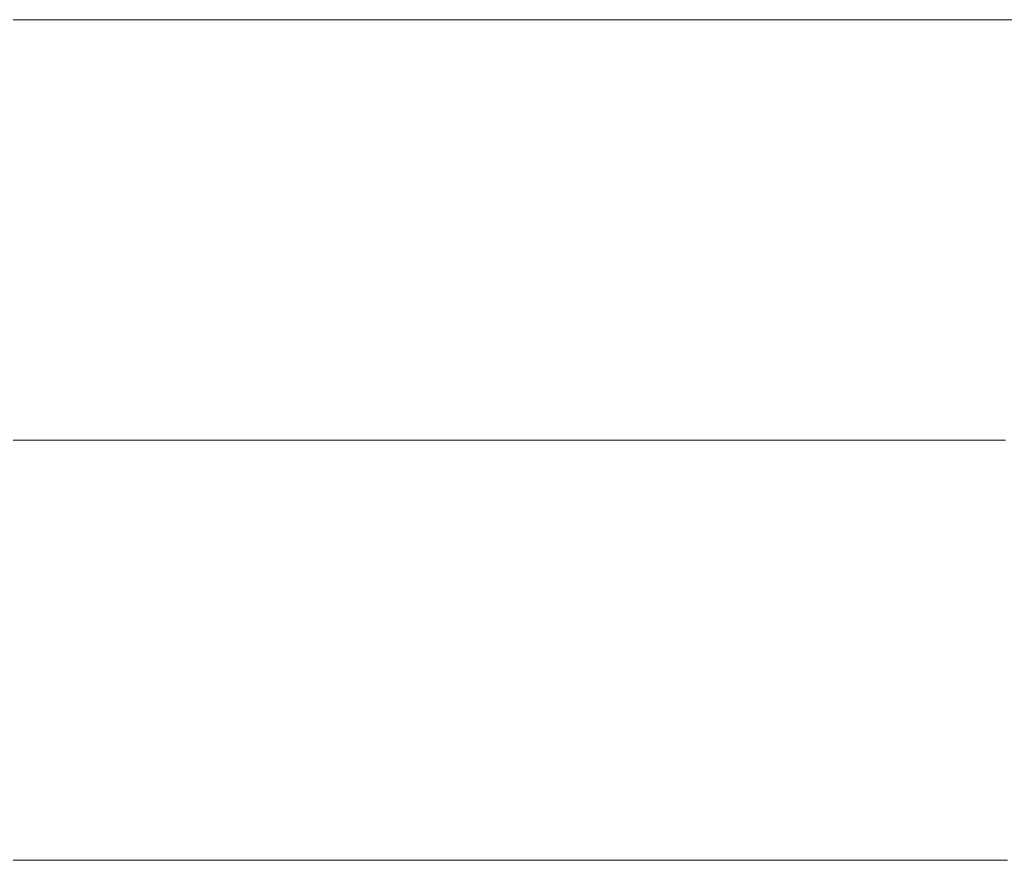
# Model space of a CAD drawing. Units: millimetres. Extents: x 59 to 11996, y 24 to 8424.
# Drawn here: x 8379 to 8395, y 420 to 434 of the extents above; entities that cross this region are included whole.
import ezdxf

# ---------------------------------------------------------------- set-up
doc = ezdxf.new("R2010")
doc.units = ezdxf.units.MM
doc.header["$MEASUREMENT"] = 0
doc.layers.add('(1) Shape lines', color=7, linetype='Continuous', lineweight=35)

# ---------------------------------------------------------------- blocks, each defined once
blk = doc.blocks.new('HATCH_243_a6f55449-0040-4b8e-a340-81251c601b98')
at = {"layer": '(1) Shape lines', "color": 0, "lineweight": 9}
for p, q in [((8378.733, 434), (8378.52, 434)), ((8378.741, 427), (8378.52, 427)), ((8378.749, 420), (8378.52, 420))]:
    blk.add_line(p, q, dxfattribs=at)
blk = doc.blocks.new('HATCH_244_d6e73b2e-18f1-4ca7-9329-b01d696ca38a')
at = {"layer": '(1) Shape lines', "color": 0, "lineweight": 9}
for p, q in [((8378.808, 434), (8378.733, 434)), ((8378.808, 427), (8378.741, 427)), ((8378.808, 420), (8378.749, 420))]:
    blk.add_line(p, q, dxfattribs=at)
blk = doc.blocks.new('HATCH_249_2035562f-71b1-4484-a917-47291042822a')
at = {"layer": '(1) Shape lines', "color": 0, "lineweight": 9}
for p, q in [((8379.26, 434), (8378.808, 434)), ((8379.276, 427), (8378.808, 427)), ((8379.292, 420), (8378.808, 420))]:
    blk.add_line(p, q, dxfattribs=at)
blk = doc.blocks.new('HATCH_250_577ac453-725f-4bfe-849c-0ce7be1b6275')
at = {"layer": '(1) Shape lines', "color": 0, "lineweight": 9}
for p, q in [((8379.417, 434), (8379.26, 434)), ((8379.417, 427), (8379.276, 427)), ((8379.417, 420), (8379.292, 420))]:
    blk.add_line(p, q, dxfattribs=at)
blk = doc.blocks.new('HATCH_255_4cc36cf8-ee94-4fcd-a4d4-d8602c346d3d')
at = {"layer": '(1) Shape lines', "color": 0, "lineweight": 9}
for p, q in [((8379.478, 434), (8379.417, 434)), ((8379.48, 427), (8379.417, 427)), ((8379.482, 420), (8379.417, 420))]:
    blk.add_line(p, q, dxfattribs=at)
blk = doc.blocks.new('HATCH_256_40e7aa77-f0b4-4ba7-8c8f-6561c0ec6b4c')
at = {"layer": '(1) Shape lines', "color": 0, "lineweight": 9}
for p, q in [((8379.499, 434), (8379.478, 434)), ((8379.499, 427), (8379.48, 427)), ((8379.499, 420), (8379.482, 420))]:
    blk.add_line(p, q, dxfattribs=at)
blk = doc.blocks.new('HATCH_261_e76725c0-f6f4-4821-a4e6-7ca7179dfcb0')
at = {"layer": '(1) Shape lines', "color": 0, "lineweight": 9}
for p, q in [((8379.509, 434), (8379.499, 434)), ((8379.51, 427), (8379.499, 427)), ((8379.51, 420), (8379.499, 420))]:
    blk.add_line(p, q, dxfattribs=at)
blk = doc.blocks.new('HATCH_262_2cea4bfc-868d-4e98-b79c-def4b3ef1f17')
at = {"layer": '(1) Shape lines', "color": 0, "lineweight": 9}
for p, q in [((8379.513, 434), (8379.509, 434)), ((8379.513, 427), (8379.51, 427)), ((8379.513, 420), (8379.51, 420))]:
    blk.add_line(p, q, dxfattribs=at)
blk = doc.blocks.new('HATCH_267_96bc07e5-dbb6-4d79-958f-5a2674849bdc')
at = {"layer": '(1) Shape lines', "color": 0, "lineweight": 9}
for p, q in [((8380.105, 434), (8379.513, 434)), ((8380.126, 427), (8379.513, 427)), ((8380.147, 420), (8379.513, 420))]:
    blk.add_line(p, q, dxfattribs=at)
blk = doc.blocks.new('HATCH_268_dc83a2ce-98fc-4cf8-9b42-2152208c0c5a')
at = {"layer": '(1) Shape lines', "color": 0, "lineweight": 9}
for p, q in [((8380.31, 434), (8380.105, 434)), ((8380.31, 427), (8380.126, 427)), ((8380.31, 420), (8380.147, 420))]:
    blk.add_line(p, q, dxfattribs=at)
blk = doc.blocks.new('HATCH_273_10fa5be1-0869-4d5a-9598-3a6d2657ed1e')
at = {"layer": '(1) Shape lines', "color": 0, "lineweight": 9}
for p, q in [((8380.388, 434), (8380.31, 434)), ((8380.391, 427), (8380.31, 427)), ((8380.393, 420), (8380.31, 420))]:
    blk.add_line(p, q, dxfattribs=at)
blk = doc.blocks.new('HATCH_274_f8cbedd6-3734-4924-a80e-93b4459d29bc')
at = {"layer": '(1) Shape lines', "color": 0, "lineweight": 9}
for p, q in [((8380.415, 434), (8380.388, 434)), ((8380.415, 427), (8380.391, 427)), ((8380.415, 420), (8380.393, 420))]:
    blk.add_line(p, q, dxfattribs=at)
blk = doc.blocks.new('HATCH_279_c2257e52-7fe6-4be7-8cc6-d8b8f34475a3')
at = {"layer": '(1) Shape lines', "color": 0, "lineweight": 9}
for p, q in [((8380.837, 434), (8380.415, 434)), ((8380.853, 427), (8380.415, 427)), ((8380.868, 420), (8380.415, 420))]:
    blk.add_line(p, q, dxfattribs=at)
blk = doc.blocks.new('HATCH_280_5085c957-44ad-459d-935a-42ae0c238b89')
at = {"layer": '(1) Shape lines', "color": 0, "lineweight": 9}
for p, q in [((8380.983, 434), (8380.837, 434)), ((8380.983, 427), (8380.853, 427)), ((8380.983, 420), (8380.868, 420))]:
    blk.add_line(p, q, dxfattribs=at)
blk = doc.blocks.new('HATCH_285_518c1d38-0e9c-45df-aa80-01129470a820')
at = {"layer": '(1) Shape lines', "color": 0, "lineweight": 9}
for p, q in [((8381.085, 434), (8380.983, 434)), ((8381.088, 427), (8380.983, 427)), ((8381.092, 420), (8380.983, 420))]:
    blk.add_line(p, q, dxfattribs=at)
blk = doc.blocks.new('HATCH_286_6330cb7d-9e4f-4bce-98d0-5189e528740c')
at = {"layer": '(1) Shape lines', "color": 0, "lineweight": 9}
for p, q in [((8381.12, 434), (8381.085, 434)), ((8381.12, 427), (8381.088, 427)), ((8381.12, 420), (8381.092, 420))]:
    blk.add_line(p, q, dxfattribs=at)
blk = doc.blocks.new('HATCH_291_f60fdc47-8dd3-4142-a9d9-1a3ea446ac7f')
at = {"layer": '(1) Shape lines', "color": 0, "lineweight": 9}
for p, q in [((8381.2, 434), (8381.12, 434)), ((8381.203, 427), (8381.12, 427)), ((8381.206, 420), (8381.12, 420))]:
    blk.add_line(p, q, dxfattribs=at)
blk = doc.blocks.new('HATCH_292_d9acacc7-db8e-48cf-8ed1-117ca068395b')
at = {"layer": '(1) Shape lines', "color": 0, "lineweight": 9}
for p, q in [((8381.228, 434), (8381.2, 434)), ((8381.228, 427), (8381.203, 427)), ((8381.228, 420), (8381.206, 420))]:
    blk.add_line(p, q, dxfattribs=at)
blk = doc.blocks.new('HATCH_297_d6630e18-a58c-4a44-a49b-1ccd616b5374')
at = {"layer": '(1) Shape lines', "color": 0, "lineweight": 9}
for p, q in [((8381.69, 434), (8381.228, 434)), ((8381.707, 427), (8381.228, 427)), ((8381.724, 420), (8381.228, 420))]:
    blk.add_line(p, q, dxfattribs=at)
blk = doc.blocks.new('HATCH_298_bd12fda7-e9dc-42cf-81cf-6c40c57bbd54')
at = {"layer": '(1) Shape lines', "color": 0, "lineweight": 9}
for p, q in [((8381.85, 434), (8381.69, 434)), ((8381.85, 427), (8381.707, 427)), ((8381.85, 420), (8381.724, 420))]:
    blk.add_line(p, q, dxfattribs=at)
blk = doc.blocks.new('HATCH_303_a7d43885-b2d2-4d8a-a501-f700a1d4e9c6')
at = {"layer": '(1) Shape lines', "color": 0, "lineweight": 9}
for p, q in [((8381.93, 434), (8381.85, 434)), ((8381.933, 427), (8381.85, 427)), ((8381.936, 420), (8381.85, 420))]:
    blk.add_line(p, q, dxfattribs=at)
blk = doc.blocks.new('HATCH_304_a80e6855-a453-4be0-bc56-a382d39652d5')
at = {"layer": '(1) Shape lines', "color": 0, "lineweight": 9}
for p, q in [((8381.957, 434), (8381.93, 434)), ((8381.957, 427), (8381.933, 427)), ((8381.957, 420), (8381.936, 420))]:
    blk.add_line(p, q, dxfattribs=at)
blk = doc.blocks.new('HATCH_309_a761264a-4505-4c7d-ae76-e2c0440a3454')
at = {"layer": '(1) Shape lines', "color": 0, "lineweight": 9}
for p, q in [((8382.147, 434), (8381.957, 434)), ((8382.154, 427), (8381.957, 427)), ((8382.161, 420), (8381.957, 420))]:
    blk.add_line(p, q, dxfattribs=at)
blk = doc.blocks.new('HATCH_310_aca19c1b-50b0-49f0-bb38-2082f69ea860')
at = {"layer": '(1) Shape lines', "color": 0, "lineweight": 9}
for p, q in [((8382.212, 434), (8382.147, 434)), ((8382.212, 427), (8382.154, 427)), ((8382.212, 420), (8382.161, 420))]:
    blk.add_line(p, q, dxfattribs=at)
blk = doc.blocks.new('HATCH_315_00754479-1244-4b7a-a431-70acaafe64c9')
at = {"layer": '(1) Shape lines', "color": 0, "lineweight": 9}
for p, q in [((8382.428, 434), (8382.212, 434)), ((8382.436, 427), (8382.212, 427)), ((8382.444, 420), (8382.212, 420))]:
    blk.add_line(p, q, dxfattribs=at)
blk = doc.blocks.new('HATCH_316_7769bc98-4d90-4c1b-a56d-fb7af2f78667')
at = {"layer": '(1) Shape lines', "color": 0, "lineweight": 9}
for p, q in [((8382.502, 434), (8382.428, 434)), ((8382.502, 427), (8382.436, 427)), ((8382.502, 420), (8382.444, 420))]:
    blk.add_line(p, q, dxfattribs=at)
blk = doc.blocks.new('HATCH_321_33d9e740-24a9-41b9-b3c6-9f7cbfd69ba7')
at = {"layer": '(1) Shape lines', "color": 0, "lineweight": 9}
for p, q in [((8382.58, 434), (8382.502, 434)), ((8382.582, 427), (8382.502, 427)), ((8382.585, 420), (8382.502, 420))]:
    blk.add_line(p, q, dxfattribs=at)
blk = doc.blocks.new('HATCH_322_0946b9f0-d857-402d-9ae0-f07fcbde36d5')
at = {"layer": '(1) Shape lines', "color": 0, "lineweight": 9}
for p, q in [((8382.606, 434), (8382.58, 434)), ((8382.606, 427), (8382.582, 427)), ((8382.606, 420), (8382.585, 420))]:
    blk.add_line(p, q, dxfattribs=at)
blk = doc.blocks.new('HATCH_327_dd7eed53-d98f-497a-8012-82145f848980')
at = {"layer": '(1) Shape lines', "color": 0, "lineweight": 9}
for p, q in [((8382.96, 434), (8382.606, 434)), ((8382.973, 427), (8382.606, 427)), ((8382.986, 420), (8382.606, 420))]:
    blk.add_line(p, q, dxfattribs=at)
blk = doc.blocks.new('HATCH_328_f78c1784-e5cb-4165-8d49-8ed9458af7e0')
at = {"layer": '(1) Shape lines', "color": 0, "lineweight": 9}
for p, q in [((8383.082, 434), (8382.96, 434)), ((8383.082, 427), (8382.973, 427)), ((8383.082, 420), (8382.986, 420))]:
    blk.add_line(p, q, dxfattribs=at)
blk = doc.blocks.new('HATCH_333_70f85d8a-8739-4d7a-810e-b781c3b93859')
at = {"layer": '(1) Shape lines', "color": 0, "lineweight": 9}
for p, q in [((8383.154, 434), (8383.082, 434)), ((8383.156, 427), (8383.082, 427)), ((8383.159, 420), (8383.082, 420))]:
    blk.add_line(p, q, dxfattribs=at)
blk = doc.blocks.new('HATCH_334_db23685e-5917-4f66-95bd-37ea8957d6ac')
at = {"layer": '(1) Shape lines', "color": 0, "lineweight": 9}
for p, q in [((8383.178, 434), (8383.154, 434)), ((8383.178, 427), (8383.156, 427)), ((8383.178, 420), (8383.159, 420))]:
    blk.add_line(p, q, dxfattribs=at)
blk = doc.blocks.new('HATCH_339_01a8f32d-3aa8-4082-accf-163e59f8df86')
at = {"layer": '(1) Shape lines', "color": 0, "lineweight": 9}
for p, q in [((8383.196, 434), (8383.178, 434)), ((8383.197, 427), (8383.178, 427)), ((8383.198, 420), (8383.178, 420))]:
    blk.add_line(p, q, dxfattribs=at)
blk = doc.blocks.new('HATCH_340_68ad5397-6b0b-4632-bfe2-5511c06a3b37')
at = {"layer": '(1) Shape lines', "color": 0, "lineweight": 9}
for p, q in [((8383.203, 434), (8383.196, 434)), ((8383.203, 427), (8383.197, 427)), ((8383.203, 420), (8383.198, 420))]:
    blk.add_line(p, q, dxfattribs=at)
blk = doc.blocks.new('HATCH_345_7b6ee0ed-c6de-454f-9b41-bec4060be006')
at = {"layer": '(1) Shape lines', "color": 0, "lineweight": 9}
for p, q in [((8383.483, 434), (8383.203, 434)), ((8383.493, 427), (8383.203, 427)), ((8383.503, 420), (8383.203, 420))]:
    blk.add_line(p, q, dxfattribs=at)
blk = doc.blocks.new('HATCH_346_9f1f5d9d-ba50-45a5-8f2e-d181de53ba23')
at = {"layer": '(1) Shape lines', "color": 0, "lineweight": 9}
for p, q in [((8383.579, 434), (8383.483, 434)), ((8383.579, 427), (8383.493, 427)), ((8383.579, 420), (8383.503, 420))]:
    blk.add_line(p, q, dxfattribs=at)
blk = doc.blocks.new('HATCH_351_c1a819a5-c746-43cf-8677-9de3bbcfff30')
at = {"layer": '(1) Shape lines', "color": 0, "lineweight": 9}
for p, q in [((8383.588, 434), (8383.579, 434)), ((8383.588, 427), (8383.579, 427)), ((8383.588, 420), (8383.579, 420))]:
    blk.add_line(p, q, dxfattribs=at)
blk = doc.blocks.new('HATCH_352_41229ef9-37a9-4413-9a06-d8108345570d')
at = {"layer": '(1) Shape lines', "color": 0, "lineweight": 9}
for p, q in [((8383.591, 434), (8383.588, 434)), ((8383.591, 427), (8383.588, 427)), ((8383.591, 420), (8383.588, 420))]:
    blk.add_line(p, q, dxfattribs=at)
blk = doc.blocks.new('HATCH_357_18b977e8-1cfa-48f2-88d1-8d48094e6abf')
at = {"layer": '(1) Shape lines', "color": 0, "lineweight": 9}
for p, q in [((8383.655, 434), (8383.591, 434)), ((8383.658, 427), (8383.591, 427)), ((8383.66, 420), (8383.591, 420))]:
    blk.add_line(p, q, dxfattribs=at)
blk = doc.blocks.new('HATCH_358_85b5ce20-d771-496c-b911-6aabfb846f23')
at = {"layer": '(1) Shape lines', "color": 0, "lineweight": 9}
for p, q in [((8383.677, 434), (8383.655, 434)), ((8383.677, 427), (8383.658, 427)), ((8383.677, 420), (8383.66, 420))]:
    blk.add_line(p, q, dxfattribs=at)
blk = doc.blocks.new('HATCH_363_2f9c4a58-4b43-42a0-9c23-e08e891e865c')
at = {"layer": '(1) Shape lines', "color": 0, "lineweight": 9}
for p, q in [((8383.898, 434), (8383.677, 434)), ((8383.906, 427), (8383.677, 427)), ((8383.913, 420), (8383.677, 420))]:
    blk.add_line(p, q, dxfattribs=at)
blk = doc.blocks.new('HATCH_364_6905456d-7fc9-4ede-83e4-1e7311eafc49')
at = {"layer": '(1) Shape lines', "color": 0, "lineweight": 9}
for p, q in [((8383.973, 434), (8383.898, 434)), ((8383.973, 427), (8383.906, 427)), ((8383.973, 420), (8383.913, 420))]:
    blk.add_line(p, q, dxfattribs=at)
blk = doc.blocks.new('HATCH_369_fd5827b3-3e17-4a56-b949-692e163005a6')
at = {"layer": '(1) Shape lines', "color": 0, "lineweight": 9}
for p, q in [((8384.017, 434), (8383.973, 434)), ((8384.019, 427), (8383.973, 427)), ((8384.02, 420), (8383.973, 420))]:
    blk.add_line(p, q, dxfattribs=at)
blk = doc.blocks.new('HATCH_370_f718d3b2-4cd0-41c8-95de-45221908d54c')
at = {"layer": '(1) Shape lines', "color": 0, "lineweight": 9}
for p, q in [((8384.032, 434), (8384.017, 434)), ((8384.032, 427), (8384.019, 427)), ((8384.032, 420), (8384.02, 420))]:
    blk.add_line(p, q, dxfattribs=at)
blk = doc.blocks.new('HATCH_375_33115926-370e-42c7-8383-a8bf9abcb145')
at = {"layer": '(1) Shape lines', "color": 0, "lineweight": 9}
for p, q in [((8384.089, 434), (8384.032, 434)), ((8384.091, 427), (8384.032, 427)), ((8384.093, 420), (8384.032, 420))]:
    blk.add_line(p, q, dxfattribs=at)
blk = doc.blocks.new('HATCH_376_2bf55e68-26d3-48d4-912d-d31893ee6e4d')
at = {"layer": '(1) Shape lines', "color": 0, "lineweight": 9}
for p, q in [((8384.108, 434), (8384.089, 434)), ((8384.108, 427), (8384.091, 427)), ((8384.108, 420), (8384.093, 420))]:
    blk.add_line(p, q, dxfattribs=at)
blk = doc.blocks.new('HATCH_381_e8ce522a-d799-47ee-8692-91add5a9c0f1')
at = {"layer": '(1) Shape lines', "color": 0, "lineweight": 9}
for p, q in [((8384.333, 434), (8384.108, 434)), ((8384.342, 427), (8384.108, 427)), ((8384.35, 420), (8384.108, 420))]:
    blk.add_line(p, q, dxfattribs=at)
blk = doc.blocks.new('HATCH_382_49b99af1-fd08-4373-893b-5f40d5b7f157')
at = {"layer": '(1) Shape lines', "color": 0, "lineweight": 9}
for p, q in [((8384.41, 434), (8384.333, 434)), ((8384.41, 427), (8384.342, 427)), ((8384.41, 420), (8384.35, 420))]:
    blk.add_line(p, q, dxfattribs=at)
blk = doc.blocks.new('HATCH_387_479b234c-2b89-44ff-a419-b2d5c8a49fa1')
at = {"layer": '(1) Shape lines', "color": 0, "lineweight": 9}
for p, q in [((8384.457, 434), (8384.41, 434)), ((8384.459, 427), (8384.41, 427)), ((8384.461, 420), (8384.41, 420))]:
    blk.add_line(p, q, dxfattribs=at)
blk = doc.blocks.new('HATCH_388_80970e38-61a7-46ad-9376-2df5e9c6fe72')
at = {"layer": '(1) Shape lines', "color": 0, "lineweight": 9}
for p, q in [((8384.473, 434), (8384.457, 434)), ((8384.473, 427), (8384.459, 427)), ((8384.473, 420), (8384.461, 420))]:
    blk.add_line(p, q, dxfattribs=at)
blk = doc.blocks.new('HATCH_393_278a0732-2a5e-47d0-827c-610ee8931f03')
at = {"layer": '(1) Shape lines', "color": 0, "lineweight": 9}
for p, q in [((8384.524, 434), (8384.473, 434)), ((8384.525, 427), (8384.473, 427)), ((8384.527, 420), (8384.473, 420))]:
    blk.add_line(p, q, dxfattribs=at)
blk = doc.blocks.new('HATCH_394_2130ef69-ef3a-4310-b00e-1e033dc39cec')
at = {"layer": '(1) Shape lines', "color": 0, "lineweight": 9}
for p, q in [((8384.541, 434), (8384.524, 434)), ((8384.541, 427), (8384.525, 427)), ((8384.541, 420), (8384.527, 420))]:
    blk.add_line(p, q, dxfattribs=at)
blk = doc.blocks.new('HATCH_399_958b16da-fd20-45bb-b66b-f3f18d9d7312')
at = {"layer": '(1) Shape lines', "color": 0, "lineweight": 9}
for p, q in [((8384.68, 434), (8384.541, 434)), ((8384.685, 427), (8384.541, 427)), ((8384.69, 420), (8384.541, 420))]:
    blk.add_line(p, q, dxfattribs=at)
blk = doc.blocks.new('HATCH_400_099db467-6953-4616-90cb-94d09c22ef26')
at = {"layer": '(1) Shape lines', "color": 0, "lineweight": 9}
for p, q in [((8384.727, 434), (8384.68, 434)), ((8384.727, 427), (8384.685, 427)), ((8384.727, 420), (8384.69, 420))]:
    blk.add_line(p, q, dxfattribs=at)
blk = doc.blocks.new('HATCH_405_ffd7ea34-9a8b-4bfb-a9fa-9152d7b4c581')
at = {"layer": '(1) Shape lines', "color": 0, "lineweight": 9}
for p, q in [((8384.765, 434), (8384.727, 434)), ((8384.766, 427), (8384.727, 427)), ((8384.767, 420), (8384.727, 420))]:
    blk.add_line(p, q, dxfattribs=at)
blk = doc.blocks.new('HATCH_406_afb70cbf-7aa2-41cb-af36-13f2257d16df')
at = {"layer": '(1) Shape lines', "color": 0, "lineweight": 9}
for p, q in [((8384.777, 434), (8384.765, 434)), ((8384.777, 427), (8384.766, 427)), ((8384.777, 420), (8384.767, 420))]:
    blk.add_line(p, q, dxfattribs=at)
blk = doc.blocks.new('HATCH_411_104ace2e-a7c2-46cb-b3ca-80e3086b0176')
at = {"layer": '(1) Shape lines', "color": 0, "lineweight": 9}
for p, q in [((8384.887, 434), (8384.777, 434)), ((8384.891, 427), (8384.777, 427)), ((8384.895, 420), (8384.777, 420))]:
    blk.add_line(p, q, dxfattribs=at)
blk = doc.blocks.new('HATCH_412_f975068c-51c1-4384-aee5-42e06045fc10')
at = {"layer": '(1) Shape lines', "color": 0, "lineweight": 9}
for p, q in [((8384.924, 434), (8384.887, 434)), ((8384.924, 427), (8384.891, 427)), ((8384.924, 420), (8384.895, 420))]:
    blk.add_line(p, q, dxfattribs=at)
blk = doc.blocks.new('HATCH_417_237cb421-d969-4f66-b780-31cecb751bdc')
at = {"layer": '(1) Shape lines', "color": 0, "lineweight": 9}
for p, q in [((8384.971, 434), (8384.924, 434)), ((8384.972, 427), (8384.924, 427)), ((8384.974, 420), (8384.924, 420))]:
    blk.add_line(p, q, dxfattribs=at)
blk = doc.blocks.new('HATCH_418_6d48a478-e1ae-4046-9dd8-0f30a543ebe0')
at = {"layer": '(1) Shape lines', "color": 0, "lineweight": 9}
for p, q in [((8384.987, 434), (8384.971, 434)), ((8384.987, 427), (8384.972, 427)), ((8384.987, 420), (8384.974, 420))]:
    blk.add_line(p, q, dxfattribs=at)
blk = doc.blocks.new('HATCH_423_d9259bda-50dd-4788-af0c-757c078d98ac')
at = {"layer": '(1) Shape lines', "color": 0, "lineweight": 9}
for p, q in [((8385.14, 434), (8384.987, 434)), ((8385.145, 427), (8384.987, 427)), ((8385.151, 420), (8384.987, 420))]:
    blk.add_line(p, q, dxfattribs=at)
blk = doc.blocks.new('HATCH_424_221033dc-5a14-43c1-b5ec-3a669b3fd3ea')
at = {"layer": '(1) Shape lines', "color": 0, "lineweight": 9}
for p, q in [((8385.192, 434), (8385.14, 434)), ((8385.192, 427), (8385.145, 427)), ((8385.192, 420), (8385.151, 420))]:
    blk.add_line(p, q, dxfattribs=at)
blk = doc.blocks.new('HATCH_429_57e93338-4e66-4320-a1e9-0606a7dc071f')
at = {"layer": '(1) Shape lines', "color": 0, "lineweight": 9}
for p, q in [((8385.205, 434), (8385.192, 434)), ((8385.205, 427), (8385.192, 427)), ((8385.206, 420), (8385.192, 420))]:
    blk.add_line(p, q, dxfattribs=at)
blk = doc.blocks.new('HATCH_430_54b9a506-4a4d-4aae-8c1e-568aaf969ad7')
at = {"layer": '(1) Shape lines', "color": 0, "lineweight": 9}
for p, q in [((8385.209, 434), (8385.205, 434)), ((8385.209, 427), (8385.205, 427)), ((8385.209, 420), (8385.206, 420))]:
    blk.add_line(p, q, dxfattribs=at)
blk = doc.blocks.new('HATCH_435_11a88861-15d8-4807-8e6a-98d9347af732')
at = {"layer": '(1) Shape lines', "color": 0, "lineweight": 9}
for p, q in [((8385.215, 434), (8385.209, 434)), ((8385.216, 427), (8385.209, 427)), ((8385.216, 420), (8385.209, 420))]:
    blk.add_line(p, q, dxfattribs=at)
blk = doc.blocks.new('HATCH_436_bf8ff09a-b2b4-4779-b372-408ff8631440')
at = {"layer": '(1) Shape lines', "color": 0, "lineweight": 9}
for p, q in [((8385.217, 434), (8385.215, 434)), ((8385.217, 427), (8385.216, 427)), ((8385.217, 420), (8385.216, 420))]:
    blk.add_line(p, q, dxfattribs=at)
blk = doc.blocks.new('HATCH_441_fd4105f5-b259-465f-b749-45def40fa988')
at = {"layer": '(1) Shape lines', "color": 0, "lineweight": 9}
for p, q in [((8385.392, 434), (8385.217, 434)), ((8385.399, 427), (8385.217, 427)), ((8385.405, 420), (8385.217, 420))]:
    blk.add_line(p, q, dxfattribs=at)
blk = doc.blocks.new('HATCH_442_8fddf744-6fc9-4695-a6a2-f5e7098a6304')
at = {"layer": '(1) Shape lines', "color": 0, "lineweight": 9}
for p, q in [((8385.452, 434), (8385.392, 434)), ((8385.452, 427), (8385.399, 427)), ((8385.452, 420), (8385.405, 420))]:
    blk.add_line(p, q, dxfattribs=at)
blk = doc.blocks.new('HATCH_447_3c717eec-36e7-4807-8997-d0616dea4d84')
at = {"layer": '(1) Shape lines', "color": 0, "lineweight": 9}
for p, q in [((8385.457, 434), (8385.452, 434)), ((8385.457, 427), (8385.452, 427)), ((8385.457, 420), (8385.452, 420))]:
    blk.add_line(p, q, dxfattribs=at)
blk = doc.blocks.new('HATCH_448_1e0acdb3-e3b2-4812-8984-ae2c01da1737')
at = {"layer": '(1) Shape lines', "color": 0, "lineweight": 9}
for p, q in [((8385.459, 434), (8385.457, 434)), ((8385.459, 427), (8385.457, 427)), ((8385.459, 420), (8385.457, 420))]:
    blk.add_line(p, q, dxfattribs=at)
blk = doc.blocks.new('HATCH_453_42642fd1-4ff0-4316-85b6-39c211c4f1a7')
at = {"layer": '(1) Shape lines', "color": 0, "lineweight": 9}
for p, q in [((8385.514, 434), (8385.459, 434)), ((8385.516, 427), (8385.459, 427)), ((8385.518, 420), (8385.459, 420))]:
    blk.add_line(p, q, dxfattribs=at)
blk = doc.blocks.new('HATCH_454_7e107593-6262-49d9-b065-97a9e0762803')
at = {"layer": '(1) Shape lines', "color": 0, "lineweight": 9}
for p, q in [((8385.532, 434), (8385.514, 434)), ((8385.532, 427), (8385.516, 427)), ((8385.532, 420), (8385.518, 420))]:
    blk.add_line(p, q, dxfattribs=at)
blk = doc.blocks.new('HATCH_457_f34e4324-5efb-4384-99af-ac918621af5d')
at = {"layer": '(1) Shape lines', "color": 0, "lineweight": 9}
for p, q in [((8385.541, 434), (8385.532, 434)), ((8385.542, 427), (8385.532, 427)), ((8385.542, 420), (8385.532, 420))]:
    blk.add_line(p, q, dxfattribs=at)
blk = doc.blocks.new('HATCH_458_79ab62f8-68f2-4905-a312-4ff6b2fcf2fb')
at = {"layer": '(1) Shape lines', "color": 0, "lineweight": 9}
for p, q in [((8385.545, 434), (8385.541, 434)), ((8385.545, 427), (8385.542, 427)), ((8385.545, 420), (8385.542, 420))]:
    blk.add_line(p, q, dxfattribs=at)
blk = doc.blocks.new('HATCH_461_a696f7ad-66d4-4d1b-88fd-20fa8f7c65a0')
at = {"layer": '(1) Shape lines', "color": 0, "lineweight": 9}
for p, q in [((8385.884, 434), (8385.545, 434)), ((8385.896, 427), (8385.545, 427)), ((8385.908, 420), (8385.545, 420))]:
    blk.add_line(p, q, dxfattribs=at)
blk = doc.blocks.new('HATCH_462_7175d538-7e16-483c-b69f-0ee2da0c354d')
at = {"layer": '(1) Shape lines', "color": 0, "lineweight": 9}
for p, q in [((8385.999, 434), (8385.884, 434)), ((8385.999, 427), (8385.896, 427)), ((8385.999, 420), (8385.908, 420))]:
    blk.add_line(p, q, dxfattribs=at)
blk = doc.blocks.new('HATCH_465_2b80c0ad-a29e-4620-872b-89c4d612419e')
at = {"layer": '(1) Shape lines', "color": 0, "lineweight": 9}
for p, q in [((8386.024, 434), (8385.999, 434)), ((8386.025, 427), (8385.999, 427)), ((8386.026, 420), (8385.999, 420))]:
    blk.add_line(p, q, dxfattribs=at)
blk = doc.blocks.new('HATCH_466_1cd0bc73-507e-4216-a2ae-a831238ca022')
at = {"layer": '(1) Shape lines', "color": 0, "lineweight": 9}
for p, q in [((8386.032, 434), (8386.024, 434)), ((8386.032, 427), (8386.025, 427)), ((8386.032, 420), (8386.026, 420))]:
    blk.add_line(p, q, dxfattribs=at)
blk = doc.blocks.new('HATCH_469_ad99f65d-ffce-4b3b-98c7-b0e1706ca7df')
at = {"layer": '(1) Shape lines', "color": 0, "lineweight": 9}
for p, q in [((8386.427, 434), (8386.032, 434)), ((8386.454, 427), (8386.032, 427)), ((8386.48, 420), (8386.032, 420))]:
    blk.add_line(p, q, dxfattribs=at)
blk = doc.blocks.new('HATCH_470_3ad9cb59-5d79-450b-b450-ba3e56047294')
at = {"layer": '(1) Shape lines', "color": 0, "lineweight": 9}
for p, q in [((8386.676, 434), (8386.427, 434)), ((8386.676, 427), (8386.454, 427)), ((8386.676, 420), (8386.48, 420))]:
    blk.add_line(p, q, dxfattribs=at)
blk = doc.blocks.new('HATCH_475_16859aa3-5eab-4587-b31d-20fc777625e9')
at = {"layer": '(1) Shape lines', "color": 0, "lineweight": 9}
for p, q in [((8386.689, 434), (8386.676, 434)), ((8386.69, 427), (8386.676, 427)), ((8386.69, 420), (8386.676, 420))]:
    blk.add_line(p, q, dxfattribs=at)
blk = doc.blocks.new('HATCH_476_dc53be1c-8116-4ad9-a666-9c5c9a6e975b')
at = {"layer": '(1) Shape lines', "color": 0, "lineweight": 9}
for p, q in [((8386.697, 434), (8386.689, 434)), ((8386.697, 427), (8386.69, 427)), ((8386.697, 420), (8386.69, 420))]:
    blk.add_line(p, q, dxfattribs=at)
blk = doc.blocks.new('HATCH_481_34b568a8-4468-4303-b2b2-aa09256a5d41')
at = {"layer": '(1) Shape lines', "color": 0, "lineweight": 9}
for p, q in [((8387.244, 434), (8386.697, 434)), ((8387.282, 427), (8386.697, 427)), ((8387.319, 420), (8386.697, 420))]:
    blk.add_line(p, q, dxfattribs=at)
blk = doc.blocks.new('HATCH_482_ad35d075-5950-4598-a38e-25e665915d46')
at = {"layer": '(1) Shape lines', "color": 0, "lineweight": 9}
for p, q in [((8387.597, 434), (8387.244, 434)), ((8387.597, 427), (8387.282, 427)), ((8387.597, 420), (8387.319, 420))]:
    blk.add_line(p, q, dxfattribs=at)
blk = doc.blocks.new('HATCH_487_eaa65d9f-1aec-46f4-807b-40501565787b')
at = {"layer": '(1) Shape lines', "color": 0, "lineweight": 9}
for p, q in [((8387.77, 434), (8387.597, 434)), ((8387.783, 427), (8387.597, 427)), ((8387.795, 420), (8387.597, 420))]:
    blk.add_line(p, q, dxfattribs=at)
blk = doc.blocks.new('HATCH_488_372bc559-7178-4936-b7c1-5c33c8152f40')
at = {"layer": '(1) Shape lines', "color": 0, "lineweight": 9}
for p, q in [((8387.887, 434), (8387.77, 434)), ((8387.887, 427), (8387.783, 427)), ((8387.887, 420), (8387.795, 420))]:
    blk.add_line(p, q, dxfattribs=at)
blk = doc.blocks.new('HATCH_493_27eaff6b-3b43-4bf7-8f57-b59353243e18')
at = {"layer": '(1) Shape lines', "color": 0, "lineweight": 9}
for p, q in [((8388.308, 434), (8387.887, 434)), ((8388.339, 427), (8387.887, 427)), ((8388.37, 420), (8387.887, 420))]:
    blk.add_line(p, q, dxfattribs=at)
blk = doc.blocks.new('HATCH_494_fc83265d-9224-4e46-a676-e20aed997f8e')
at = {"layer": '(1) Shape lines', "color": 0, "lineweight": 9}
for p, q in [((8388.595, 434), (8388.308, 434)), ((8388.595, 427), (8388.339, 427)), ((8388.595, 420), (8388.37, 420))]:
    blk.add_line(p, q, dxfattribs=at)
blk = doc.blocks.new('HATCH_499_3718d45e-df6b-42ed-9aca-b692b0006bc0')
at = {"layer": '(1) Shape lines', "color": 0, "lineweight": 9}
for p, q in [((8389.098, 434), (8388.595, 434)), ((8389.135, 427), (8388.595, 427)), ((8389.173, 420), (8388.595, 420))]:
    blk.add_line(p, q, dxfattribs=at)
blk = doc.blocks.new('HATCH_500_55c956cf-848f-4892-98af-1c3a223ef630')
at = {"layer": '(1) Shape lines', "color": 0, "lineweight": 9}
for p, q in [((8389.444, 434), (8389.098, 434)), ((8389.444, 427), (8389.135, 427)), ((8389.444, 420), (8389.173, 420))]:
    blk.add_line(p, q, dxfattribs=at)
blk = doc.blocks.new('HATCH_507_6f707614-0943-4bcf-b005-52596658562f')
at = {"layer": '(1) Shape lines', "color": 0, "lineweight": 9}
for p, q in [((8390.327, 434), (8389.444, 434)), ((8390.393, 427), (8389.444, 427)), ((8390.459, 420), (8389.444, 420))]:
    blk.add_line(p, q, dxfattribs=at)
blk = doc.blocks.new('HATCH_508_77d3571a-8784-423b-af36-a77a579b0561')
at = {"layer": '(1) Shape lines', "color": 0, "lineweight": 9}
for p, q in [((8390.94, 434), (8390.327, 434)), ((8390.94, 427), (8390.393, 427)), ((8390.94, 420), (8390.459, 420))]:
    blk.add_line(p, q, dxfattribs=at)
blk = doc.blocks.new('HATCH_515_979429b9-1b3f-4277-85c3-fae6680464a7')
at = {"layer": '(1) Shape lines', "color": 0, "lineweight": 9}
for p, q in [((8391.378, 434), (8390.94, 434)), ((8391.411, 427), (8390.94, 427)), ((8391.445, 420), (8390.94, 420))]:
    blk.add_line(p, q, dxfattribs=at)
blk = doc.blocks.new('HATCH_516_7faf7c5f-bf2d-4a84-9874-511c8d3a084c')
at = {"layer": '(1) Shape lines', "color": 0, "lineweight": 9}
for p, q in [((8391.689, 434), (8391.378, 434)), ((8391.689, 427), (8391.411, 427)), ((8391.689, 420), (8391.445, 420))]:
    blk.add_line(p, q, dxfattribs=at)
blk = doc.blocks.new('HATCH_523_e82fbf3e-fb56-4c15-8963-6b24596b44b2')
at = {"layer": '(1) Shape lines', "color": 0, "lineweight": 9}
for p, q in [((8392.07, 434), (8391.689, 434)), ((8392.099, 427), (8391.689, 427)), ((8392.129, 420), (8391.689, 420))]:
    blk.add_line(p, q, dxfattribs=at)
blk = doc.blocks.new('HATCH_524_29bbebc4-7623-4b09-af17-2192f35a5641')
at = {"layer": '(1) Shape lines', "color": 0, "lineweight": 9}
for p, q in [((8392.344, 434), (8392.07, 434)), ((8392.344, 427), (8392.099, 427)), ((8392.344, 420), (8392.129, 420))]:
    blk.add_line(p, q, dxfattribs=at)
blk = doc.blocks.new('HATCH_531_71eb68c3-2d34-42f3-bcea-81f4eca23527')
at = {"layer": '(1) Shape lines', "color": 0, "lineweight": 9}
for p, q in [((8392.798, 434), (8392.344, 434)), ((8392.834, 427), (8392.344, 427)), ((8392.87, 420), (8392.344, 420))]:
    blk.add_line(p, q, dxfattribs=at)
blk = doc.blocks.new('HATCH_532_83fccc7a-b96a-404e-89af-7dcb0d2b8d39')
at = {"layer": '(1) Shape lines', "color": 0, "lineweight": 9}
for p, q in [((8393.129, 434), (8392.798, 434)), ((8393.129, 427), (8392.834, 427)), ((8393.129, 420), (8392.87, 420))]:
    blk.add_line(p, q, dxfattribs=at)
blk = doc.blocks.new('HATCH_539_d9ebf56b-2397-42ad-8420-1546acc2e208')
at = {"layer": '(1) Shape lines', "color": 0, "lineweight": 9}
for p, q in [((8393.17, 434), (8393.129, 434)), ((8393.174, 427), (8393.129, 427)), ((8393.177, 420), (8393.129, 420))]:
    blk.add_line(p, q, dxfattribs=at)
blk = doc.blocks.new('HATCH_540_05f8d925-acd8-4c6c-aeb8-b5d867c1d0b2')
at = {"layer": '(1) Shape lines', "color": 0, "lineweight": 9}
for p, q in [((8393.201, 434), (8393.17, 434)), ((8393.201, 427), (8393.174, 427)), ((8393.201, 420), (8393.177, 420))]:
    blk.add_line(p, q, dxfattribs=at)
blk = doc.blocks.new('HATCH_547_7b96072d-0e66-4c20-a608-15150fd039ae')
at = {"layer": '(1) Shape lines', "color": 0, "lineweight": 9}
for p, q in [((8393.46, 434), (8393.201, 434)), ((8393.48, 427), (8393.201, 427)), ((8393.501, 420), (8393.201, 420))]:
    blk.add_line(p, q, dxfattribs=at)
blk = doc.blocks.new('HATCH_548_b478ac83-67ab-4232-9f24-143cfda60686')
at = {"layer": '(1) Shape lines', "color": 0, "lineweight": 9}
for p, q in [((8393.65, 434), (8393.46, 434)), ((8393.65, 427), (8393.48, 427)), ((8393.65, 420), (8393.501, 420))]:
    blk.add_line(p, q, dxfattribs=at)
blk = doc.blocks.new('HATCH_555_9f91b179-f023-4ca6-b8e1-4ee1a029a597')
at = {"layer": '(1) Shape lines', "color": 0, "lineweight": 9}
for p, q in [((8393.653, 434), (8393.65, 434)), ((8393.653, 427), (8393.65, 427)), ((8393.653, 420), (8393.65, 420))]:
    blk.add_line(p, q, dxfattribs=at)
blk = doc.blocks.new('HATCH_556_e8104fbf-cc8c-4cfa-85be-073510e5d6c5')
at = {"layer": '(1) Shape lines', "color": 0, "lineweight": 9}
for p, q in [((8393.654, 434), (8393.653, 434)), ((8393.654, 427), (8393.653, 427)), ((8393.654, 420), (8393.653, 420))]:
    blk.add_line(p, q, dxfattribs=at)
blk = doc.blocks.new('HATCH_563_c46ed2df-a0f9-407e-95ec-486a350685e0')
at = {"layer": '(1) Shape lines', "color": 0, "lineweight": 9}
for p, q in [((8393.84, 434), (8393.654, 434)), ((8393.855, 427), (8393.654, 427)), ((8393.87, 420), (8393.654, 420))]:
    blk.add_line(p, q, dxfattribs=at)
blk = doc.blocks.new('HATCH_564_11bde932-a3c6-4268-92b0-8e1646fddddd')
at = {"layer": '(1) Shape lines', "color": 0, "lineweight": 9}
for p, q in [((8393.977, 434), (8393.84, 434)), ((8393.977, 427), (8393.855, 427)), ((8393.977, 420), (8393.87, 420))]:
    blk.add_line(p, q, dxfattribs=at)
blk = doc.blocks.new('HATCH_571_0bdd6950-b7cb-4dc2-b6de-d1738ebabf43')
at = {"layer": '(1) Shape lines', "color": 0, "lineweight": 9}
for p, q in [((8394.082, 434), (8393.977, 434)), ((8394.091, 427), (8393.977, 427)), ((8394.099, 420), (8393.977, 420))]:
    blk.add_line(p, q, dxfattribs=at)
blk = doc.blocks.new('HATCH_572_0e695f6f-5419-4601-bee2-cacd2bd9173f')
at = {"layer": '(1) Shape lines', "color": 0, "lineweight": 9}
for p, q in [((8394.16, 434), (8394.082, 434)), ((8394.16, 427), (8394.091, 427)), ((8394.16, 420), (8394.099, 420))]:
    blk.add_line(p, q, dxfattribs=at)
blk = doc.blocks.new('HATCH_579_97e80c03-9ae7-449c-893b-7b612d38b9b4')
at = {"layer": '(1) Shape lines', "color": 0, "lineweight": 9}
for p, q in [((8394.392, 434), (8394.16, 434)), ((8394.411, 427), (8394.16, 427)), ((8394.43, 420), (8394.16, 420))]:
    blk.add_line(p, q, dxfattribs=at)
blk = doc.blocks.new('HATCH_580_a7f24bd0-385f-4810-b9e2-83010e318043')
at = {"layer": '(1) Shape lines', "color": 0, "lineweight": 9}
for p, q in [((8394.565, 434), (8394.392, 434)), ((8394.565, 427), (8394.411, 427)), ((8394.565, 420), (8394.43, 420))]:
    blk.add_line(p, q, dxfattribs=at)
blk = doc.blocks.new('HATCH_587_ea962160-1ef8-48d0-9c5d-90c899be3b45')
at = {"layer": '(1) Shape lines', "color": 0, "lineweight": 9}
for p, q in [((8395.004, 434), (8394.565, 434)), ((8395.04, 427), (8394.565, 427)), ((8395.077, 420), (8394.565, 420))]:
    blk.add_line(p, q, dxfattribs=at)
blk = doc.blocks.new('HATCH_588_2f920980-716b-4495-af26-7b21f32987d3')
at = {"layer": '(1) Shape lines', "color": 0, "lineweight": 9}
blk.add_line((8395.332, 434), (8395.004, 434), dxfattribs=at)
blk = doc.blocks.new('GROUP_0_dace2509-78ea-40e5-90ac-7e6b6dcfddc2')
at = {"layer": '(1) Shape lines', "color": 154, "linetype": 'ByBlock'}
for name in ['HATCH_243_a6f55449-0040-4b8e-a340-81251c601b98', 'HATCH_244_d6e73b2e-18f1-4ca7-9329-b01d696ca38a', 'HATCH_249_2035562f-71b1-4484-a917-47291042822a', 'HATCH_250_577ac453-725f-4bfe-849c-0ce7be1b6275', 'HATCH_255_4cc36cf8-ee94-4fcd-a4d4-d8602c346d3d', 'HATCH_256_40e7aa77-f0b4-4ba7-8c8f-6561c0ec6b4c', 'HATCH_261_e76725c0-f6f4-4821-a4e6-7ca7179dfcb0', 'HATCH_262_2cea4bfc-868d-4e98-b79c-def4b3ef1f17', 'HATCH_267_96bc07e5-dbb6-4d79-958f-5a2674849bdc', 'HATCH_268_dc83a2ce-98fc-4cf8-9b42-2152208c0c5a', 'HATCH_273_10fa5be1-0869-4d5a-9598-3a6d2657ed1e', 'HATCH_274_f8cbedd6-3734-4924-a80e-93b4459d29bc', 'HATCH_279_c2257e52-7fe6-4be7-8cc6-d8b8f34475a3', 'HATCH_280_5085c957-44ad-459d-935a-42ae0c238b89', 'HATCH_285_518c1d38-0e9c-45df-aa80-01129470a820', 'HATCH_286_6330cb7d-9e4f-4bce-98d0-5189e528740c', 'HATCH_291_f60fdc47-8dd3-4142-a9d9-1a3ea446ac7f', 'HATCH_292_d9acacc7-db8e-48cf-8ed1-117ca068395b', 'HATCH_297_d6630e18-a58c-4a44-a49b-1ccd616b5374', 'HATCH_298_bd12fda7-e9dc-42cf-81cf-6c40c57bbd54', 'HATCH_303_a7d43885-b2d2-4d8a-a501-f700a1d4e9c6', 'HATCH_304_a80e6855-a453-4be0-bc56-a382d39652d5', 'HATCH_309_a761264a-4505-4c7d-ae76-e2c0440a3454', 'HATCH_310_aca19c1b-50b0-49f0-bb38-2082f69ea860', 'HATCH_315_00754479-1244-4b7a-a431-70acaafe64c9', 'HATCH_316_7769bc98-4d90-4c1b-a56d-fb7af2f78667', 'HATCH_321_33d9e740-24a9-41b9-b3c6-9f7cbfd69ba7', 'HATCH_322_0946b9f0-d857-402d-9ae0-f07fcbde36d5', 'HATCH_327_dd7eed53-d98f-497a-8012-82145f848980', 'HATCH_328_f78c1784-e5cb-4165-8d49-8ed9458af7e0', 'HATCH_333_70f85d8a-8739-4d7a-810e-b781c3b93859', 'HATCH_334_db23685e-5917-4f66-95bd-37ea8957d6ac', 'HATCH_339_01a8f32d-3aa8-4082-accf-163e59f8df86', 'HATCH_340_68ad5397-6b0b-4632-bfe2-5511c06a3b37', 'HATCH_345_7b6ee0ed-c6de-454f-9b41-bec4060be006', 'HATCH_346_9f1f5d9d-ba50-45a5-8f2e-d181de53ba23', 'HATCH_351_c1a819a5-c746-43cf-8677-9de3bbcfff30', 'HATCH_352_41229ef9-37a9-4413-9a06-d8108345570d', 'HATCH_357_18b977e8-1cfa-48f2-88d1-8d48094e6abf', 'HATCH_358_85b5ce20-d771-496c-b911-6aabfb846f23', 'HATCH_363_2f9c4a58-4b43-42a0-9c23-e08e891e865c', 'HATCH_364_6905456d-7fc9-4ede-83e4-1e7311eafc49', 'HATCH_369_fd5827b3-3e17-4a56-b949-692e163005a6', 'HATCH_370_f718d3b2-4cd0-41c8-95de-45221908d54c', 'HATCH_375_33115926-370e-42c7-8383-a8bf9abcb145', 'HATCH_376_2bf55e68-26d3-48d4-912d-d31893ee6e4d', 'HATCH_381_e8ce522a-d799-47ee-8692-91add5a9c0f1', 'HATCH_382_49b99af1-fd08-4373-893b-5f40d5b7f157', 'HATCH_387_479b234c-2b89-44ff-a419-b2d5c8a49fa1', 'HATCH_388_80970e38-61a7-46ad-9376-2df5e9c6fe72', 'HATCH_393_278a0732-2a5e-47d0-827c-610ee8931f03', 'HATCH_394_2130ef69-ef3a-4310-b00e-1e033dc39cec', 'HATCH_399_958b16da-fd20-45bb-b66b-f3f18d9d7312', 'HATCH_400_099db467-6953-4616-90cb-94d09c22ef26', 'HATCH_405_ffd7ea34-9a8b-4bfb-a9fa-9152d7b4c581', 'HATCH_406_afb70cbf-7aa2-41cb-af36-13f2257d16df', 'HATCH_411_104ace2e-a7c2-46cb-b3ca-80e3086b0176', 'HATCH_412_f975068c-51c1-4384-aee5-42e06045fc10', 'HATCH_417_237cb421-d969-4f66-b780-31cecb751bdc', 'HATCH_418_6d48a478-e1ae-4046-9dd8-0f30a543ebe0', 'HATCH_423_d9259bda-50dd-4788-af0c-757c078d98ac', 'HATCH_424_221033dc-5a14-43c1-b5ec-3a669b3fd3ea', 'HATCH_429_57e93338-4e66-4320-a1e9-0606a7dc071f', 'HATCH_430_54b9a506-4a4d-4aae-8c1e-568aaf969ad7', 'HATCH_435_11a88861-15d8-4807-8e6a-98d9347af732', 'HATCH_436_bf8ff09a-b2b4-4779-b372-408ff8631440', 'HATCH_441_fd4105f5-b259-465f-b749-45def40fa988', 'HATCH_442_8fddf744-6fc9-4695-a6a2-f5e7098a6304', 'HATCH_447_3c717eec-36e7-4807-8997-d0616dea4d84', 'HATCH_448_1e0acdb3-e3b2-4812-8984-ae2c01da1737', 'HATCH_453_42642fd1-4ff0-4316-85b6-39c211c4f1a7', 'HATCH_454_7e107593-6262-49d9-b065-97a9e0762803', 'HATCH_457_f34e4324-5efb-4384-99af-ac918621af5d', 'HATCH_458_79ab62f8-68f2-4905-a312-4ff6b2fcf2fb', 'HATCH_461_a696f7ad-66d4-4d1b-88fd-20fa8f7c65a0', 'HATCH_462_7175d538-7e16-483c-b69f-0ee2da0c354d', 'HATCH_465_2b80c0ad-a29e-4620-872b-89c4d612419e', 'HATCH_466_1cd0bc73-507e-4216-a2ae-a831238ca022', 'HATCH_469_ad99f65d-ffce-4b3b-98c7-b0e1706ca7df', 'HATCH_470_3ad9cb59-5d79-450b-b450-ba3e56047294', 'HATCH_475_16859aa3-5eab-4587-b31d-20fc777625e9', 'HATCH_476_dc53be1c-8116-4ad9-a666-9c5c9a6e975b', 'HATCH_481_34b568a8-4468-4303-b2b2-aa09256a5d41', 'HATCH_482_ad35d075-5950-4598-a38e-25e665915d46', 'HATCH_487_eaa65d9f-1aec-46f4-807b-40501565787b', 'HATCH_488_372bc559-7178-4936-b7c1-5c33c8152f40', 'HATCH_493_27eaff6b-3b43-4bf7-8f57-b59353243e18', 'HATCH_494_fc83265d-9224-4e46-a676-e20aed997f8e', 'HATCH_499_3718d45e-df6b-42ed-9aca-b692b0006bc0', 'HATCH_500_55c956cf-848f-4892-98af-1c3a223ef630', 'HATCH_507_6f707614-0943-4bcf-b005-52596658562f', 'HATCH_508_77d3571a-8784-423b-af36-a77a579b0561', 'HATCH_515_979429b9-1b3f-4277-85c3-fae6680464a7', 'HATCH_516_7faf7c5f-bf2d-4a84-9874-511c8d3a084c', 'HATCH_523_e82fbf3e-fb56-4c15-8963-6b24596b44b2', 'HATCH_524_29bbebc4-7623-4b09-af17-2192f35a5641', 'HATCH_531_71eb68c3-2d34-42f3-bcea-81f4eca23527', 'HATCH_532_83fccc7a-b96a-404e-89af-7dcb0d2b8d39', 'HATCH_539_d9ebf56b-2397-42ad-8420-1546acc2e208', 'HATCH_540_05f8d925-acd8-4c6c-aeb8-b5d867c1d0b2', 'HATCH_547_7b96072d-0e66-4c20-a608-15150fd039ae', 'HATCH_548_b478ac83-67ab-4232-9f24-143cfda60686', 'HATCH_555_9f91b179-f023-4ca6-b8e1-4ee1a029a597', 'HATCH_556_e8104fbf-cc8c-4cfa-85be-073510e5d6c5', 'HATCH_563_c46ed2df-a0f9-407e-95ec-486a350685e0', 'HATCH_564_11bde932-a3c6-4268-92b0-8e1646fddddd', 'HATCH_571_0bdd6950-b7cb-4dc2-b6de-d1738ebabf43', 'HATCH_572_0e695f6f-5419-4601-bee2-cacd2bd9173f', 'HATCH_579_97e80c03-9ae7-449c-893b-7b612d38b9b4', 'HATCH_580_a7f24bd0-385f-4810-b9e2-83010e318043', 'HATCH_587_ea962160-1ef8-48d0-9c5d-90c899be3b45', 'HATCH_588_2f920980-716b-4495-af26-7b21f32987d3']:
    blk.add_blockref(name, (0, 0), dxfattribs=at)

msp = doc.modelspace()

# ---------------------------------------------------------------- block references
at = {"color": 7, "linetype": 'ByBlock'}
msp.add_blockref('GROUP_0_dace2509-78ea-40e5-90ac-7e6b6dcfddc2', (0, 0), dxfattribs=at)

doc.saveas('drawing.dxf')
